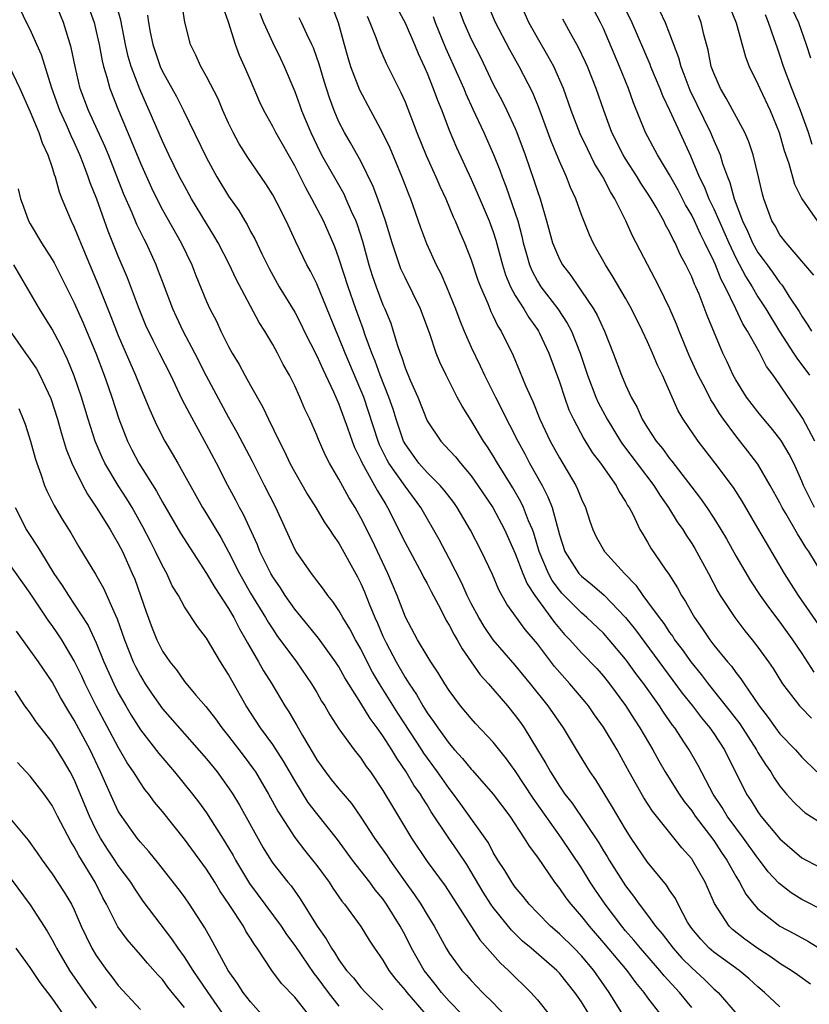
# Model space of a CAD drawing. Units: inches. Extents: x 2622000 to 2625000, y 1464000 to 1467000.
# Drawn here: x 2622930 to 2623002, y 1466338 to 1466427 of the extents above; entities that cross this region are included whole.
import ezdxf

# ---------------------------------------------------------------- set-up
doc = ezdxf.new("R2010")
doc.units = ezdxf.units.IN
doc.header["$MEASUREMENT"] = 0
doc.layers.add('LD26221464_2ft', color=215, linetype='Continuous')

msp = doc.modelspace()

# ---------------------------------------------------------------- linework, layer by layer
at = {"layer": 'LD26221464_2ft'}
for points, elevation in [([(2622984.753, 1466337), (2622983.524, 1466339), (2622982.119, 1466341), (2622981, 1466342.314), (2622980.33, 1466343), (2622979, 1466344.311), (2622978.195, 1466345), (2622977, 1466346.211), (2622976.252, 1466347), (2622975.709, 1466347.709), (2622975, 1466348.545), (2622974.675, 1466349), (2622974.052, 1466350.052), (2622973.432, 1466351), (2622973, 1466351.708), (2622972.559, 1466352.559), (2622970.077, 1466356.077), (2622969.408, 1466357), (2622969, 1466357.513), (2622967.951, 1466359), (2622966.701, 1466360.701), (2622966.52, 1466361), (2622964.335, 1466364.335), (2622962.687, 1466367), (2622962.064, 1466368.064), (2622961.574, 1466369), (2622961, 1466370.158), (2622960.517, 1466371), (2622959.994, 1466371.994), (2622959.363, 1466373), (2622959, 1466373.651), (2622958.452, 1466374.452), (2622957.994, 1466375), (2622957.594, 1466375.594), (2622957, 1466376.36), (2622956.74, 1466376.74), (2622956.52, 1466377), (2622955.123, 1466379), (2622955, 1466379.209), (2622953.275, 1466383), (2622952.268, 1466385), (2622951.161, 1466387.161), (2622949.79, 1466389.79), (2622949, 1466391.192), (2622947, 1466394.895), (2622945.939, 1466397), (2622944.887, 1466399), (2622944.276, 1466400.276), (2622943.942, 1466401), (2622943, 1466403.486), (2622942.596, 1466404.596), (2622942.433, 1466405), (2622941.512, 1466407), (2622941.332, 1466407.332), (2622940.672, 1466408.672), (2622940.214, 1466409.786), (2622939.472, 1466411.472), (2622938.094, 1466415), (2622937.774, 1466415.774), (2622936.291, 1466419), (2622935.552, 1466421), (2622935.084, 1466423), (2622934.737, 1466424.737), (2622934.019, 1466427), (2622933.225, 1466429)], 9172), ([(2622936.097, 1466429), (2622936.803, 1466427), (2622937, 1466426.177), (2622937.253, 1466425), (2622937.52, 1466423.52), (2622937.65, 1466423), (2622937.956, 1466422.044), (2622938.236, 1466421), (2622939.006, 1466419.006), (2622940.206, 1466416.206), (2622941, 1466414.22), (2622941.998, 1466411.998), (2622942.484, 1466411), (2622943, 1466410.01), (2622944.705, 1466407), (2622945.667, 1466405), (2622946.037, 1466404.037), (2622947, 1466401.68), (2622947.308, 1466401), (2622947.89, 1466399.89), (2622948.309, 1466399), (2622949, 1466397.607), (2622949.328, 1466397), (2622949.959, 1466395.959), (2622950.47, 1466395), (2622951, 1466394.047), (2622952.107, 1466392.107), (2622952.607, 1466391), (2622953.577, 1466389), (2622954.072, 1466388.072), (2622954.567, 1466387), (2622955, 1466386.186), (2622956.163, 1466384.163), (2622956.901, 1466383), (2622957.682, 1466381.682), (2622958.161, 1466381), (2622958.477, 1466380.477), (2622959, 1466379.766), (2622960.697, 1466376.697), (2622961, 1466376.109), (2622961.334, 1466375.334), (2622961.755, 1466374.245), (2622962.268, 1466373), (2622962.5, 1466372.5), (2622963, 1466371.317), (2622963.298, 1466370.702), (2622964.195, 1466369), (2622965, 1466367.58), (2622965.237, 1466367.237), (2622965.364, 1466367), (2622966.029, 1466366.029), (2622966.601, 1466365), (2622966.762, 1466364.763), (2622967, 1466364.366), (2622967.591, 1466363.591), (2622967.968, 1466363), (2622969, 1466361.57), (2622969.498, 1466361), (2622970.228, 1466360.228), (2622971, 1466359.238), (2622971.119, 1466359.119), (2622972.99, 1466356.99), (2622974.504, 1466355), (2622975.819, 1466353), (2622976.257, 1466352.257), (2622977, 1466351.26), (2622978.546, 1466349), (2622979, 1466348.426), (2622979.58, 1466347.58), (2622980.029, 1466347), (2622981, 1466345.902), (2622981.694, 1466345), (2622983, 1466343.499), (2622985.103, 1466341), (2622985.898, 1466339.898), (2622986.649, 1466339), (2622987, 1466338.507), (2622988.184, 1466337)], 9174), ([(2622991, 1466337.643), (2622989.881, 1466339), (2622988.501, 1466340.501), (2622988.111, 1466341), (2622986.355, 1466343), (2622985.747, 1466343.747), (2622985, 1466344.586), (2622984.652, 1466345), (2622983.155, 1466347), (2622982.28, 1466348.28), (2622981.806, 1466349), (2622981, 1466350.29), (2622979.192, 1466353), (2622976.625, 1466356.625), (2622975, 1466359.105), (2622974.194, 1466360.194), (2622973, 1466361.701), (2622971.403, 1466363.403), (2622971, 1466363.852), (2622970.045, 1466365), (2622969, 1466366.397), (2622968.609, 1466367), (2622968.006, 1466368.006), (2622967.329, 1466369), (2622967, 1466369.528), (2622966.144, 1466371), (2622965.041, 1466373.041), (2622964.282, 1466375), (2622963.455, 1466377), (2622962.019, 1466380.019), (2622961, 1466382.069), (2622960.472, 1466383), (2622959.91, 1466383.91), (2622959, 1466385.565), (2622958.149, 1466387), (2622957.761, 1466387.761), (2622957.153, 1466389.153), (2622957, 1466389.555), (2622956.355, 1466391), (2622955.918, 1466391.918), (2622955.469, 1466393), (2622955, 1466394.034), (2622954.514, 1466395), (2622953.962, 1466395.962), (2622953.424, 1466397), (2622953, 1466397.767), (2622952.279, 1466399), (2622951.776, 1466399.776), (2622949.691, 1466403.691), (2622949.063, 1466405.063), (2622948.066, 1466407), (2622947.676, 1466407.676), (2622947, 1466408.741), (2622945.642, 1466411), (2622945, 1466412.162), (2622944.56, 1466413), (2622943.581, 1466415), (2622943, 1466416.236), (2622941.804, 1466419), (2622941.545, 1466419.545), (2622940.945, 1466420.945), (2622940.163, 1466423), (2622939.895, 1466423.895), (2622939.641, 1466425), (2622939.216, 1466427.216), (2622938.704, 1466429)], 9176), ([(2622999, 1466337.703), (2622997.604, 1466339), (2622997, 1466339.509), (2622996.221, 1466340.221), (2622995.297, 1466341), (2622993, 1466342.639), (2622992.585, 1466343), (2622991.819, 1466343.819), (2622991, 1466344.801), (2622990.847, 1466345), (2622990.633, 1466345.367), (2622989.757, 1466347), (2622989.515, 1466347.515), (2622989, 1466348.283), (2622988.727, 1466348.727), (2622987, 1466350.801), (2622985.518, 1466353), (2622985, 1466353.816), (2622983.817, 1466355.817), (2622982.29, 1466358.29), (2622981.799, 1466359), (2622981.491, 1466359.491), (2622980.746, 1466360.746), (2622979.36, 1466363), (2622977.975, 1466365), (2622976.385, 1466367), (2622975, 1466368.698), (2622973, 1466370.987), (2622972.182, 1466372.182), (2622971.685, 1466373), (2622971, 1466374.285), (2622970.642, 1466375), (2622970.139, 1466376.139), (2622969, 1466378.363), (2622968.086, 1466380.086), (2622966.423, 1466383), (2622965, 1466384.922), (2622963.545, 1466387), (2622963.348, 1466387.348), (2622962.689, 1466388.689), (2622962.567, 1466389), (2622961.701, 1466391.701), (2622961.256, 1466393), (2622961, 1466393.646), (2622959.568, 1466397), (2622959, 1466398.423), (2622958.744, 1466399), (2622957, 1466403.284), (2622956.422, 1466404.422), (2622956.098, 1466405), (2622955.09, 1466407.09), (2622954.207, 1466409), (2622953.409, 1466410.591), (2622953, 1466411.364), (2622952.365, 1466412.366), (2622950.74, 1466414.74), (2622949.969, 1466415.969), (2622949.407, 1466417), (2622949, 1466417.865), (2622948.491, 1466419), (2622948.051, 1466420.051), (2622947, 1466422.092), (2622946.49, 1466423), (2622946.04, 1466424.04), (2622945.557, 1466425), (2622945.035, 1466427.035), (2622944.716, 1466429)], 9180), ([(2622969.571, 1466429), (2622970.321, 1466427), (2622971, 1466425.491), (2622971.835, 1466423.835), (2622973, 1466421.409), (2622973.836, 1466419.835), (2622974.247, 1466419), (2622975, 1466417.366), (2622975.153, 1466417), (2622975.888, 1466415), (2622976.692, 1466412.692), (2622977, 1466411.692), (2622977.242, 1466411), (2622977.836, 1466409), (2622978.388, 1466407), (2622979, 1466405.507), (2622979.27, 1466405), (2622980.027, 1466404.028), (2622980.721, 1466403), (2622981, 1466402.613), (2622982.079, 1466401), (2622982.425, 1466400.425), (2622983.095, 1466399), (2622983.891, 1466397), (2622984.619, 1466395), (2622985, 1466394.114), (2622985.518, 1466393), (2622986.06, 1466392.06), (2622986.516, 1466391), (2622987, 1466390.207), (2622987.785, 1466389), (2622988.34, 1466388.34), (2622989, 1466387.43), (2622989.199, 1466387.199), (2622991, 1466384.829), (2622991.804, 1466383.804), (2622992.358, 1466383), (2622993, 1466382.013), (2622993.632, 1466381), (2622994.141, 1466380.141), (2622995, 1466378.595), (2622996.334, 1466376.333), (2622997.211, 1466375), (2622997.95, 1466373.95), (2622999, 1466372.59), (2623000.151, 1466371), (2623001, 1466369.738), (2623002.065, 1466368.065)], 9196), ([(2623003, 1466371.653), (2623000.688, 1466375), (2622999.411, 1466377), (2622997.773, 1466379.773), (2622997, 1466381.131), (2622995.573, 1466383.573), (2622994.795, 1466384.795), (2622993.121, 1466387), (2622991.573, 1466389), (2622990.238, 1466391), (2622989.773, 1466391.773), (2622988.343, 1466395), (2622987.9, 1466395.9), (2622987.455, 1466397), (2622987, 1466398.022), (2622986.549, 1466399), (2622985.547, 1466401), (2622985, 1466401.981), (2622983.891, 1466403.891), (2622983.167, 1466405), (2622982.401, 1466406.401), (2622982.053, 1466407), (2622981.728, 1466407.728), (2622981, 1466409.544), (2622980.48, 1466411), (2622980.01, 1466412.011), (2622979.636, 1466413), (2622979, 1466414.403), (2622978.24, 1466416.24), (2622977.18, 1466419.179), (2622976.599, 1466420.599), (2622975.354, 1466423), (2622974.504, 1466424.503), (2622973.21, 1466427), (2622972.36, 1466429)], 9198), ([(2623003, 1466376.701), (2623001.608, 1466379), (2623001.355, 1466379.354), (2623001, 1466379.979), (2623000.604, 1466380.604), (2622999.541, 1466382.459), (2622999.214, 1466383), (2622999, 1466383.422), (2622998.124, 1466385), (2622997, 1466386.909), (2622996.103, 1466388.103), (2622995, 1466389.484), (2622993.879, 1466391), (2622993.518, 1466391.517), (2622993, 1466392.376), (2622992.748, 1466392.748), (2622992.253, 1466393.746), (2622991.596, 1466395), (2622990.778, 1466396.778), (2622989.848, 1466399), (2622989.616, 1466399.616), (2622989.013, 1466401), (2622988.053, 1466403), (2622987.7, 1466403.7), (2622985.629, 1466407.629), (2622985.025, 1466409), (2622984.025, 1466411), (2622983.624, 1466411.624), (2622982.933, 1466413), (2622982.199, 1466414.199), (2622981.537, 1466415.537), (2622980.894, 1466416.894), (2622980.073, 1466419), (2622979.376, 1466421), (2622978.489, 1466423), (2622977.964, 1466423.964), (2622977, 1466425.603), (2622976.234, 1466427), (2622975.359, 1466429)], 9200), ([(2622984.616, 1466429), (2622985.58, 1466427), (2622987.204, 1466423.203), (2622987.277, 1466423), (2622988.122, 1466421), (2622988.362, 1466420.363), (2622989, 1466419.047), (2622989.916, 1466417), (2622990.89, 1466414.89), (2622991.689, 1466413), (2622992.125, 1466412.125), (2622992.554, 1466411), (2622993, 1466410.074), (2622994.356, 1466407), (2622995, 1466405.65), (2622995.911, 1466403.911), (2622996.483, 1466403), (2622997, 1466402.096), (2622997.709, 1466401), (2622998.948, 1466398.949), (2623000.244, 1466397), (2623000.531, 1466396.531), (2623001.693, 1466395)], 9206), ([(2622981.695, 1466337), (2622981, 1466338.143), (2622980.404, 1466339), (2622979, 1466340.756), (2622978.766, 1466341), (2622976.452, 1466343), (2622975.664, 1466343.664), (2622974.654, 1466344.654), (2622973, 1466346.698), (2622972.787, 1466347), (2622972.081, 1466348.081), (2622971, 1466349.954), (2622970.597, 1466350.597), (2622969.804, 1466351.804), (2622968.986, 1466352.986), (2622967.383, 1466355.383), (2622967, 1466356.021), (2622966.608, 1466356.608), (2622966.39, 1466357), (2622965.806, 1466357.806), (2622965.117, 1466359), (2622964.244, 1466360.244), (2622963.817, 1466361), (2622963, 1466362.282), (2622962.486, 1466363), (2622961.843, 1466363.843), (2622961, 1466365.253), (2622959.549, 1466367.549), (2622959, 1466368.55), (2622958.707, 1466369), (2622957.139, 1466371.139), (2622955, 1466373.772), (2622954.139, 1466375), (2622953.695, 1466375.695), (2622953, 1466376.695), (2622952.821, 1466377), (2622951.844, 1466379), (2622951.61, 1466379.61), (2622950.36, 1466382.36), (2622949.996, 1466383), (2622949.66, 1466383.66), (2622948.941, 1466385), (2622947.913, 1466387), (2622947, 1466388.717), (2622945.473, 1466391.474), (2622944.801, 1466392.801), (2622943.749, 1466395), (2622942.748, 1466397), (2622942.147, 1466398.147), (2622941.509, 1466399.509), (2622940.823, 1466401.177), (2622939.832, 1466403.832), (2622939, 1466405.79), (2622938.071, 1466408.071), (2622937.049, 1466410.951), (2622936.449, 1466412.449), (2622936.277, 1466413), (2622935.851, 1466414.149), (2622935.507, 1466415), (2622935, 1466416.131), (2622934.712, 1466416.712), (2622934.285, 1466417.715), (2622933.688, 1466419), (2622932.965, 1466421.035), (2622932.044, 1466424.044), (2622931.623, 1466425), (2622931, 1466426.348), (2622930.663, 1466427), (2622930.128, 1466428.128)], 9170), ([(2623001.759, 1466339.759), (2623000.594, 1466340.594), (2623000.017, 1466341), (2622999, 1466341.622), (2622998.204, 1466342.204), (2622997, 1466342.971), (2622995.817, 1466343.817), (2622994.708, 1466344.708), (2622994.411, 1466345), (2622993.075, 1466347.075), (2622992.226, 1466349), (2622991.078, 1466351), (2622991, 1466351.109), (2622990.105, 1466352.104), (2622987.453, 1466355.453), (2622986.66, 1466356.66), (2622985.328, 1466359), (2622985, 1466359.619), (2622984.23, 1466361), (2622983, 1466363.063), (2622982.188, 1466364.188), (2622981.628, 1466365), (2622981.35, 1466365.35), (2622979.951, 1466367), (2622979.494, 1466367.494), (2622978.561, 1466368.56), (2622977, 1466370.624), (2622975.909, 1466371.909), (2622974.234, 1466374.234), (2622973.508, 1466375.509), (2622972.919, 1466376.919), (2622971.947, 1466379), (2622970.948, 1466380.948), (2622969.736, 1466383), (2622969.43, 1466383.43), (2622968.565, 1466384.565), (2622968.193, 1466385), (2622967, 1466386.175), (2622966.267, 1466387), (2622965.729, 1466387.729), (2622965, 1466388.76), (2622964.913, 1466388.913), (2622964.871, 1466389), (2622964.199, 1466391), (2622963.914, 1466391.914), (2622963.536, 1466393), (2622962.734, 1466395), (2622962.279, 1466396.279), (2622961.984, 1466397), (2622961.389, 1466398.611), (2622961.198, 1466399.198), (2622960.526, 1466401), (2622959.832, 1466403), (2622959, 1466405.617), (2622958.625, 1466406.625), (2622958.026, 1466408.026), (2622957.594, 1466409), (2622956.557, 1466411), (2622955.99, 1466411.99), (2622955, 1466413.975), (2622953.28, 1466417), (2622953, 1466417.551), (2622952.195, 1466419), (2622951.815, 1466419.814), (2622951, 1466421.75), (2622950.457, 1466423), (2622950.001, 1466424.001), (2622949.635, 1466425), (2622949, 1466427.006), (2622948.469, 1466428.469)], 9182), ([(2622951.825, 1466427.825), (2622952.174, 1466427), (2622953, 1466425.159), (2622953.711, 1466423.711), (2622954.044, 1466423), (2622955, 1466420.722), (2622955.469, 1466419.469), (2622955.627, 1466419), (2622956.451, 1466417), (2622957, 1466415.858), (2622957.436, 1466415), (2622959.438, 1466411.438), (2622959.644, 1466411), (2622960.131, 1466409.869), (2622960.536, 1466409), (2622960.666, 1466408.666), (2622961.143, 1466407.143), (2622961.721, 1466405), (2622962.027, 1466404.026), (2622962.381, 1466403), (2622963, 1466401.381), (2622963.175, 1466401), (2622963.706, 1466399.706), (2622963.94, 1466399), (2622964.311, 1466397.688), (2622964.549, 1466397), (2622964.684, 1466396.683), (2622965, 1466395.67), (2622965.457, 1466394.543), (2622966.151, 1466393), (2622967, 1466390.86), (2622968.237, 1466389), (2622968.619, 1466388.619), (2622969.573, 1466387.573), (2622970.028, 1466387), (2622971, 1466385.879), (2622971.618, 1466385), (2622972.964, 1466383), (2622974.035, 1466381), (2622975, 1466378.832), (2622975.678, 1466377), (2622976.065, 1466376.065), (2622976.77, 1466375), (2622978.236, 1466373), (2622978.549, 1466372.549), (2622979, 1466372.011), (2622979.477, 1466371.477), (2622979.938, 1466371), (2622981, 1466369.821), (2622982.384, 1466368.384), (2622983, 1466367.69), (2622983.549, 1466367), (2622985, 1466365.025), (2622985.783, 1466363.783), (2622986.309, 1466363), (2622987.471, 1466361), (2622988.008, 1466360.009), (2622988.592, 1466359), (2622989.855, 1466357), (2622990.328, 1466356.328), (2622991, 1466355.483), (2622991.326, 1466355), (2622993, 1466352.795), (2622993.706, 1466351.706), (2622994.198, 1466351), (2622995, 1466349.558), (2622995.343, 1466349), (2622995.917, 1466347.917), (2622996.622, 1466347), (2622997, 1466346.582), (2622998.985, 1466345), (2623000.316, 1466344.316), (2623001.605, 1466343.605), (2623003, 1466342.741)], 9184), ([(2622958.406, 1466428.407), (2622958.924, 1466427), (2622959.47, 1466425), (2622959.81, 1466423.81), (2622960.061, 1466423), (2622960.871, 1466420.871), (2622961.863, 1466419), (2622962.968, 1466416.969), (2622963.619, 1466415.619), (2622964.716, 1466413), (2622965.343, 1466411.344), (2622965.489, 1466411), (2622966.402, 1466408.402), (2622966.939, 1466406.939), (2622967.833, 1466405), (2622968.233, 1466404.233), (2622968.766, 1466403), (2622969.571, 1466401), (2622969.962, 1466399.961), (2622970.36, 1466399), (2622971, 1466397.546), (2622971.83, 1466395.829), (2622972.214, 1466395), (2622973.198, 1466393), (2622973.812, 1466391.812), (2622974.195, 1466391), (2622974.48, 1466390.48), (2622975.221, 1466389), (2622975.853, 1466387.853), (2622976.298, 1466387), (2622977.425, 1466385), (2622977.967, 1466383.967), (2622978.334, 1466383), (2622979, 1466380.5), (2622979.49, 1466379), (2622980.769, 1466377), (2622980.878, 1466376.878), (2622981, 1466376.751), (2622981.983, 1466375.983), (2622983.051, 1466375.051), (2622985, 1466373.01), (2622985.896, 1466371.896), (2622990.149, 1466366.149), (2622991.058, 1466365), (2622991.895, 1466363.895), (2622992.636, 1466363), (2622993, 1466362.474), (2622993.964, 1466361), (2622995.98, 1466357), (2622996.389, 1466356.389), (2622997, 1466355.38), (2622997.275, 1466355), (2622999, 1466352.93), (2623001, 1466351.224), (2623001.391, 1466351), (2623003, 1466350.139)], 9188), ([(2622964.29, 1466428.29), (2622965, 1466426.961), (2622965.864, 1466425), (2622966.191, 1466424.191), (2622966.743, 1466423), (2622967, 1466422.409), (2622967.566, 1466421), (2622967.938, 1466419.938), (2622968.327, 1466419), (2622969, 1466417.223), (2622969.654, 1466415.654), (2622971, 1466412.781), (2622971.553, 1466411.553), (2622972.64, 1466409), (2622973, 1466408.014), (2622973.244, 1466407.244), (2622973.83, 1466405), (2622974.105, 1466404.105), (2622974.57, 1466403), (2622975, 1466402.216), (2622975.772, 1466401), (2622976.22, 1466400.22), (2622977, 1466399.147), (2622977.097, 1466399), (2622977.186, 1466398.814), (2622978.038, 1466397), (2622979, 1466394.389), (2622979.453, 1466393), (2622979.865, 1466391.865), (2622980.265, 1466391), (2622981.213, 1466389.213), (2622981.985, 1466387.986), (2622982.73, 1466387), (2622984.145, 1466385), (2622984.426, 1466384.426), (2622985, 1466383.531), (2622985.185, 1466383.185), (2622985.314, 1466383), (2622985.679, 1466382.321), (2622986.308, 1466381), (2622986.559, 1466380.559), (2622987, 1466379.847), (2622987.304, 1466379.304), (2622988.601, 1466377.399), (2622988.934, 1466376.934), (2622989.706, 1466375.706), (2622990.076, 1466375), (2622990.45, 1466374.45), (2622991, 1466373.425), (2622991.246, 1466373), (2622991.98, 1466371.98), (2622992.63, 1466371), (2622993, 1466370.514), (2622994.232, 1466369), (2622994.595, 1466368.595), (2622995, 1466368.02), (2622995.459, 1466367.459), (2622995.746, 1466367), (2622997.107, 1466365), (2622997.939, 1466363.938), (2622998.602, 1466363), (2622999, 1466362.467), (2623000.416, 1466361), (2623001, 1466360.345), (2623002.353, 1466359)], 9192), ([(2623002.18, 1466389), (2623001.071, 1466391.071), (2623000.264, 1466392.264), (2622999.742, 1466393), (2622999, 1466394.115), (2622998.384, 1466395), (2622997.793, 1466395.793), (2622997.176, 1466397), (2622997.104, 1466397.103), (2622996.047, 1466399), (2622995.643, 1466399.643), (2622995.008, 1466401), (2622994.032, 1466403), (2622993.668, 1466403.668), (2622993.149, 1466405), (2622993, 1466405.34), (2622992.201, 1466407), (2622991.789, 1466407.789), (2622991.256, 1466409), (2622991, 1466409.526), (2622990.448, 1466410.448), (2622989.766, 1466411.766), (2622989, 1466413.176), (2622987.899, 1466415), (2622986.823, 1466417), (2622985.708, 1466419.707), (2622985.273, 1466421), (2622984.465, 1466423), (2622983, 1466426.46), (2622982.738, 1466427), (2622982.128, 1466428.128)], 9204), ([(2622988.083, 1466428.082), (2622988.581, 1466427), (2622989, 1466425.957), (2622989.813, 1466423.813), (2622990.013, 1466423), (2622990.297, 1466422.297), (2622990.84, 1466420.84), (2622992.707, 1466417), (2622993, 1466416.296), (2622993.413, 1466415.413), (2622993.573, 1466415), (2622993.807, 1466414.193), (2622994.236, 1466413), (2622994.47, 1466412.47), (2622994.837, 1466411), (2622995.6, 1466409), (2622996.066, 1466408.066), (2622996.523, 1466407), (2622997, 1466406.135), (2622997.489, 1466405.49), (2622997.829, 1466405), (2622998.331, 1466404.331), (2622999, 1466403.379), (2622999.182, 1466403.181), (2622999.305, 1466403), (2622999.822, 1466402.178), (2623000.759, 1466400.759), (2623001, 1466400.345), (2623001.538, 1466399.538), (2623001.86, 1466399)], 9208), ([(2622994.436, 1466428.436), (2622995.043, 1466426.957), (2622995.87, 1466423.87), (2622996.21, 1466423), (2622997, 1466421.398), (2622997.169, 1466421), (2622998.104, 1466419), (2622998.924, 1466417), (2622999.393, 1466415.392), (2622999.805, 1466414.195), (2623000.314, 1466412.314), (2623001.001, 1466411.001), (2623002.38, 1466409)], 9212), ([(2623000.136, 1466428.136), (2623000.679, 1466427), (2623001.392, 1466425), (2623001.773, 1466423.773)], 9216), ([(2622941.655, 1466427.655), (2622941.736, 1466427), (2622941.895, 1466426.105), (2622942.124, 1466425), (2622942.793, 1466423), (2622943, 1466422.542), (2622944.264, 1466420.264), (2622944.907, 1466419), (2622947, 1466414.708), (2622947.945, 1466413), (2622949, 1466411.243), (2622949.924, 1466409.924), (2622950.466, 1466409), (2622950.674, 1466408.674), (2622951, 1466408.031), (2622951.369, 1466407.369), (2622952.01, 1466405.99), (2622952.665, 1466404.665), (2622953.596, 1466403), (2622955, 1466400.704), (2622955.59, 1466399.589), (2622955.868, 1466399), (2622957, 1466396.742), (2622957.533, 1466395.533), (2622958.502, 1466393.498), (2622958.721, 1466393), (2622959, 1466392.363), (2622959.796, 1466390.204), (2622960.214, 1466389), (2622960.433, 1466388.433), (2622961, 1466387.297), (2622961.084, 1466387.083), (2622962.246, 1466385), (2622962.502, 1466384.502), (2622963.25, 1466383.25), (2622963.421, 1466383), (2622965, 1466379.818), (2622966.534, 1466377), (2622966.681, 1466376.681), (2622967, 1466376.087), (2622967.361, 1466375.361), (2622968.204, 1466373.796), (2622968.741, 1466372.741), (2622969, 1466372.33), (2622969.444, 1466371.444), (2622969.726, 1466371), (2622970.173, 1466370.173), (2622971.013, 1466369), (2622971.822, 1466367.822), (2622972.557, 1466367), (2622974.283, 1466365), (2622975, 1466364.133), (2622975.483, 1466363.483), (2622975.81, 1466363), (2622977.021, 1466361), (2622977.779, 1466359.78), (2622978.186, 1466359), (2622979, 1466357.71), (2622979.491, 1466357), (2622980.158, 1466356.158), (2622982.576, 1466352.576), (2622983, 1466351.859), (2622983.335, 1466351.335), (2622983.524, 1466351), (2622984.775, 1466349), (2622985, 1466348.664), (2622985.735, 1466347.735), (2622986.24, 1466347), (2622987, 1466346.007), (2622987.727, 1466345), (2622988.315, 1466344.315), (2622989.304, 1466343), (2622990.116, 1466342.116), (2622991, 1466341.219), (2622992.161, 1466340.161), (2622993, 1466339.335), (2622993.385, 1466339), (2622995.133, 1466337)], 9178), ([(2623003, 1466346.4), (2623001, 1466347.44), (2623000.025, 1466348.025), (2622998.9, 1466348.901), (2622997.949, 1466349.949), (2622997.158, 1466351), (2622997, 1466351.186), (2622995.697, 1466353), (2622995, 1466353.931), (2622994.23, 1466355), (2622993.772, 1466355.772), (2622992.957, 1466357), (2622991.582, 1466359.582), (2622990.766, 1466361), (2622990.343, 1466361.657), (2622989.455, 1466363), (2622989.254, 1466363.254), (2622988.429, 1466364.429), (2622988.069, 1466365), (2622986.653, 1466367), (2622985.939, 1466367.939), (2622985.187, 1466369), (2622985, 1466369.246), (2622983.516, 1466371), (2622983, 1466371.58), (2622981.501, 1466373), (2622981, 1466373.43), (2622979.226, 1466375.226), (2622979, 1466375.479), (2622978.359, 1466376.358), (2622978.005, 1466377), (2622977.167, 1466379), (2622976.672, 1466380.671), (2622976.549, 1466381), (2622976.204, 1466381.796), (2622975.748, 1466383), (2622975.507, 1466383.508), (2622974.767, 1466384.767), (2622973.389, 1466387), (2622973, 1466387.676), (2622972.486, 1466388.486), (2622972.131, 1466389), (2622971, 1466390.893), (2622970.178, 1466392.179), (2622969.737, 1466393), (2622968.72, 1466395), (2622968.161, 1466396.161), (2622967.832, 1466397), (2622967.254, 1466398.746), (2622966.411, 1466401), (2622965, 1466403.85), (2622964.635, 1466404.635), (2622964.492, 1466405), (2622964.261, 1466405.739), (2622963.828, 1466407), (2622963.235, 1466409), (2622962.548, 1466411), (2622962.123, 1466412.123), (2622961, 1466414.405), (2622960.063, 1466416.063), (2622959.507, 1466417), (2622959, 1466417.994), (2622958.567, 1466419), (2622958.144, 1466420.144), (2622957.66, 1466421.66), (2622957.2, 1466423.2), (2622957, 1466423.82), (2622956.691, 1466424.691), (2622956.556, 1466425), (2622956.119, 1466425.881), (2622955.614, 1466427), (2622955.405, 1466427.405)], 9186), ([(2622961.556, 1466427.556), (2622961.814, 1466427), (2622962.362, 1466425.637), (2622962.688, 1466424.688), (2622963.303, 1466423.303), (2622964.635, 1466420.635), (2622965, 1466419.788), (2622966.07, 1466417), (2622966.911, 1466414.911), (2622967.78, 1466413), (2622968.143, 1466412.142), (2622968.694, 1466411), (2622969.364, 1466409.364), (2622969.538, 1466409), (2622969.96, 1466407.96), (2622970.382, 1466407), (2622971, 1466405.469), (2622971.614, 1466403.614), (2622971.84, 1466403), (2622972.504, 1466401.496), (2622972.785, 1466400.785), (2622973, 1466400.36), (2622973.43, 1466399.43), (2622973.714, 1466399), (2622974.794, 1466396.794), (2622975.392, 1466395.392), (2622975.93, 1466394.07), (2622976.4, 1466393), (2622976.598, 1466392.598), (2622977.24, 1466391), (2622978.177, 1466389), (2622979, 1466387.484), (2622980.484, 1466385), (2622980.652, 1466384.652), (2622981, 1466383.753), (2622981.366, 1466383), (2622981.758, 1466381.758), (2622982.034, 1466381), (2622982.338, 1466380.338), (2622983.08, 1466379), (2622984.896, 1466377), (2622985.933, 1466375.933), (2622986.569, 1466375), (2622987, 1466374.444), (2622988.036, 1466373), (2622988.461, 1466372.461), (2622989, 1466371.643), (2622989.274, 1466371.274), (2622989.444, 1466371), (2622990.121, 1466370.121), (2622990.906, 1466369), (2622991.854, 1466367.854), (2622992.503, 1466367), (2622994.493, 1466364.493), (2622995.351, 1466363.351), (2622996.877, 1466361), (2622997, 1466360.777), (2622997.681, 1466359.681), (2622998.166, 1466359), (2622998.471, 1466358.471), (2622999, 1466357.696), (2622999.6, 1466357), (2623000.268, 1466356.268), (2623001, 1466355.572), (2623001.303, 1466355.303), (2623003, 1466354.203)], 9190), ([(2622967.542, 1466427.542), (2622967.735, 1466427), (2622968.68, 1466424.679), (2622969.794, 1466422.206), (2622970.321, 1466421), (2622970.511, 1466420.512), (2622971.139, 1466419.139), (2622972.146, 1466417), (2622973.025, 1466415.025), (2622973.592, 1466413.592), (2622973.797, 1466413), (2622974.144, 1466412.144), (2622975, 1466409.697), (2622975.225, 1466409), (2622975.595, 1466407.595), (2622975.728, 1466407), (2622976.025, 1466405.975), (2622976.283, 1466405), (2622976.488, 1466404.488), (2622977, 1466403.521), (2622977.325, 1466403), (2622978.848, 1466401), (2622979.712, 1466399.712), (2622980.084, 1466399), (2622980.897, 1466397), (2622981.546, 1466395), (2622982.304, 1466393), (2622982.515, 1466392.516), (2622983.321, 1466391), (2622984.552, 1466389), (2622984.731, 1466388.731), (2622987.563, 1466385), (2622988.103, 1466384.103), (2622988.898, 1466383), (2622989.696, 1466381.696), (2622990.185, 1466381), (2622990.485, 1466380.485), (2622991, 1466379.717), (2622991.269, 1466379.269), (2622992.513, 1466377), (2622993.368, 1466375.368), (2622993.593, 1466375), (2622994.899, 1466373), (2622995.811, 1466371.81), (2622996.468, 1466371), (2622997, 1466370.312), (2622997.951, 1466369), (2622998.377, 1466368.377), (2622999.249, 1466367), (2623000.783, 1466365), (2623000.885, 1466364.885), (2623001.869, 1466363.869)], 9194), ([(2623002.148, 1466383), (2623001.152, 1466385), (2623001, 1466385.367), (2623000.256, 1466387), (2622999.833, 1466387.833), (2622999.141, 1466389), (2622999, 1466389.208), (2622998.213, 1466390.213), (2622997.53, 1466391), (2622997, 1466391.657), (2622995.976, 1466393), (2622995, 1466394.562), (2622994.759, 1466395), (2622994.209, 1466396.209), (2622993.825, 1466397), (2622992.399, 1466400.399), (2622991.665, 1466402.335), (2622991.38, 1466403), (2622991.253, 1466403.253), (2622991, 1466403.914), (2622990.477, 1466405), (2622989.954, 1466405.954), (2622989.491, 1466407), (2622989.308, 1466407.308), (2622989, 1466407.99), (2622988.63, 1466408.63), (2622988.458, 1466409), (2622987.762, 1466410.238), (2622987.311, 1466411), (2622987, 1466411.499), (2622986.4, 1466412.4), (2622986.047, 1466413), (2622985, 1466414.625), (2622984.774, 1466415), (2622983.769, 1466417), (2622983.026, 1466419), (2622982.347, 1466421), (2622981.55, 1466423), (2622981.382, 1466423.382), (2622980.733, 1466424.733), (2622980.027, 1466425.973), (2622979.299, 1466427.3)], 9202), ([(2623002.069, 1466404.069), (2622999.552, 1466407), (2622999, 1466407.735), (2622998.554, 1466408.554), (2622998.28, 1466409), (2622997.526, 1466411), (2622997.412, 1466411.412), (2622997.066, 1466413), (2622996.587, 1466415), (2622996.177, 1466416.177), (2622995.816, 1466417), (2622994.13, 1466420.13), (2622993.602, 1466421), (2622993, 1466422.39), (2622992.779, 1466423), (2622992.492, 1466424.492), (2622992.11, 1466425.889), (2622991.865, 1466427), (2622991.62, 1466427.62)], 9210), ([(2623001.922, 1466415.922), (2623001.582, 1466417), (2623000.868, 1466419), (2623000.084, 1466421), (2622999.339, 1466423), (2622999, 1466424.033), (2622998.739, 1466424.739), (2622998.493, 1466425.507), (2622997.979, 1466427), (2622997.682, 1466427.682)], 9214), ([(2622928.135, 1466425), (2622930.07, 1466421), (2622931, 1466418.887), (2622931.78, 1466417), (2622932.087, 1466416.087), (2622932.611, 1466415), (2622933, 1466413.839), (2622933.189, 1466413.189), (2622933.269, 1466413), (2622933.623, 1466411.623), (2622933.873, 1466411), (2622934.714, 1466409), (2622935, 1466408.433), (2622935.986, 1466406.014), (2622937.177, 1466403.178), (2622938.331, 1466400.331), (2622939, 1466398.591), (2622940.555, 1466395), (2622941, 1466393.87), (2622941.383, 1466393), (2622941.847, 1466391.848), (2622942.476, 1466390.476), (2622943.23, 1466389), (2622943.894, 1466387.894), (2622944.404, 1466387), (2622946.632, 1466383), (2622947, 1466382.418), (2622948.284, 1466380.284), (2622949, 1466378.957), (2622949.993, 1466377), (2622951, 1466375.225), (2622952.356, 1466373), (2622952.589, 1466372.589), (2622953, 1466371.948), (2622953.385, 1466371.386), (2622955.148, 1466369), (2622956.531, 1466367), (2622957, 1466366.207), (2622957.432, 1466365.432), (2622957.714, 1466365), (2622958.182, 1466364.182), (2622959, 1466362.925), (2622960.391, 1466361), (2622961, 1466360.243), (2622961.491, 1466359.491), (2622961.86, 1466359), (2622963, 1466357.314), (2622963.852, 1466355.852), (2622965.579, 1466353), (2622967, 1466350.863), (2622968.655, 1466348.655), (2622971.777, 1466343.777), (2622973.651, 1466341.65), (2622974.378, 1466341), (2622976.407, 1466339), (2622977, 1466338.324), (2622978.075, 1466337)], 9168), ([(2622929.913, 1466411.913), (2622930.129, 1466411), (2622930.369, 1466410.369), (2622930.852, 1466409), (2622931, 1466408.724), (2622932.023, 1466407), (2622933, 1466405.48), (2622933.175, 1466405.175), (2622933.859, 1466403.859), (2622935, 1466401.564), (2622935.791, 1466399.79), (2622936.952, 1466397), (2622937.717, 1466395), (2622938.111, 1466393.889), (2622938.418, 1466393), (2622939.05, 1466391.05), (2622939.84, 1466389), (2622940.227, 1466388.226), (2622940.871, 1466387), (2622942.475, 1466384.475), (2622943, 1466383.473), (2622944.65, 1466380.649), (2622947, 1466377.019), (2622947.74, 1466375.74), (2622949, 1466373.815), (2622949.466, 1466373), (2622949.977, 1466371.977), (2622950.557, 1466371), (2622950.701, 1466370.701), (2622951.707, 1466369), (2622952.168, 1466368.168), (2622952.908, 1466367), (2622954.111, 1466365), (2622954.462, 1466364.462), (2622955.2, 1466363.2), (2622955.707, 1466362.293), (2622956.677, 1466360.677), (2622957, 1466360.101), (2622957.774, 1466359), (2622958.316, 1466358.316), (2622959, 1466357.455), (2622960.14, 1466356.14), (2622961, 1466354.909), (2622962.231, 1466353), (2622963.376, 1466351.376), (2622963.614, 1466351), (2622965, 1466349.047), (2622965.864, 1466347.864), (2622966.43, 1466347), (2622967, 1466346.032), (2622967.636, 1466345), (2622968.733, 1466343), (2622969, 1466342.572), (2622970.165, 1466341), (2622970.569, 1466340.569), (2622971, 1466340.071), (2622972.04, 1466339), (2622973, 1466338.041), (2622974.471, 1466336.471)], 9166), ([(2622970.174, 1466337), (2622969, 1466338.217), (2622968.313, 1466339), (2622967.738, 1466339.739), (2622967, 1466340.648), (2622966.736, 1466341), (2622966.102, 1466342.102), (2622965.602, 1466343), (2622965, 1466344.182), (2622964.555, 1466345), (2622963.333, 1466347), (2622963, 1466347.478), (2622962.306, 1466348.307), (2622961.798, 1466349), (2622960.228, 1466351), (2622958.869, 1466352.869), (2622957, 1466355.216), (2622956.224, 1466356.224), (2622955, 1466358.212), (2622953.987, 1466359.986), (2622953, 1466361.504), (2622951.904, 1466363), (2622950.599, 1466365), (2622949.286, 1466367.286), (2622949, 1466367.852), (2622948.272, 1466369), (2622947, 1466371.15), (2622946.182, 1466372.182), (2622945, 1466373.978), (2622944.444, 1466375), (2622943.895, 1466375.894), (2622943.388, 1466377), (2622943, 1466377.687), (2622942.382, 1466379), (2622941.903, 1466379.903), (2622941.232, 1466381.232), (2622940.243, 1466383), (2622939.777, 1466383.777), (2622938.991, 1466384.991), (2622937.788, 1466387), (2622937.532, 1466387.532), (2622936.91, 1466389), (2622936.269, 1466391), (2622935.658, 1466393), (2622935, 1466394.948), (2622934.404, 1466396.404), (2622933.754, 1466397.754), (2622933, 1466399.177), (2622931.852, 1466401), (2622929.52, 1466405)], 9164), ([(2622929.178, 1466399), (2622930.582, 1466397), (2622930.764, 1466396.764), (2622931.57, 1466395.57), (2622931.873, 1466395), (2622932.867, 1466392.867), (2622933.472, 1466391), (2622933.809, 1466389.809), (2622934.278, 1466388.278), (2622934.789, 1466387), (2622935.773, 1466385), (2622936.195, 1466384.195), (2622937, 1466383.035), (2622938.25, 1466381), (2622938.517, 1466380.517), (2622939, 1466379.719), (2622939.364, 1466379), (2622940.265, 1466377), (2622940.482, 1466376.482), (2622941.011, 1466375), (2622941.515, 1466373.515), (2622942.058, 1466372.058), (2622942.482, 1466371), (2622943, 1466369.968), (2622943.66, 1466369), (2622944.261, 1466368.262), (2622945, 1466367.208), (2622946.023, 1466365.977), (2622946.925, 1466364.926), (2622947.814, 1466363.814), (2622948.379, 1466363), (2622949, 1466362.236), (2622950.409, 1466360.409), (2622951.261, 1466359.261), (2622951.436, 1466359), (2622952.628, 1466357), (2622953.457, 1466355.457), (2622955, 1466353.053), (2622955.895, 1466351.895), (2622956.624, 1466351), (2622957, 1466350.514), (2622958.111, 1466349), (2622958.462, 1466348.461), (2622959.281, 1466347.282), (2622959.526, 1466347), (2622960.985, 1466344.985), (2622961.737, 1466343.737), (2622962.223, 1466343), (2622963, 1466341.913), (2622963.547, 1466341), (2622964.173, 1466340.173), (2622965, 1466339.209), (2622965.155, 1466339), (2622966.874, 1466337)], 9162), ([(2622929.963, 1466391.963), (2622930.377, 1466391), (2622930.542, 1466390.542), (2622931.045, 1466389), (2622931.454, 1466387.454), (2622931.607, 1466387), (2622931.971, 1466386.028), (2622932.303, 1466385), (2622932.506, 1466384.506), (2622933.172, 1466383.172), (2622933.92, 1466381.919), (2622934.684, 1466380.684), (2622935.415, 1466379.415), (2622936.93, 1466376.93), (2622937.67, 1466375.67), (2622938.708, 1466373.292), (2622938.9, 1466372.899), (2622939.55, 1466371), (2622940.351, 1466369), (2622940.561, 1466368.561), (2622941, 1466367.717), (2622941.434, 1466367), (2622942.061, 1466366.061), (2622943, 1466364.737), (2622947, 1466360.199), (2622947.968, 1466359), (2622949, 1466357.57), (2622949.373, 1466357), (2622949.985, 1466355.984), (2622952.127, 1466352.127), (2622952.823, 1466351), (2622953, 1466350.739), (2622954.372, 1466349), (2622954.661, 1466348.661), (2622955.501, 1466347.501), (2622957.036, 1466345), (2622957.854, 1466343.854), (2622958.32, 1466343), (2622958.608, 1466342.607), (2622959, 1466341.951), (2622959.696, 1466341), (2622960.317, 1466340.317), (2622961, 1466339.44), (2622961.401, 1466339), (2622963, 1466337.413)], 9160), ([(2622929.643, 1466383), (2622930.314, 1466381.686), (2622930.647, 1466381), (2622931, 1466380.444), (2622931.588, 1466379.588), (2622931.932, 1466379), (2622933.166, 1466377), (2622933.907, 1466375.907), (2622934.468, 1466375), (2622935, 1466374.228), (2622936.275, 1466372.275), (2622937, 1466370.701), (2622937.688, 1466369), (2622938.586, 1466367), (2622939, 1466366.188), (2622939.673, 1466365), (2622940.166, 1466364.165), (2622941, 1466362.829), (2622942.668, 1466360.668), (2622944.097, 1466359), (2622945.727, 1466357), (2622946.284, 1466356.284), (2622947, 1466355.293), (2622948.674, 1466352.674), (2622949.412, 1466351.412), (2622949.629, 1466351), (2622950.888, 1466348.888), (2622953.767, 1466345), (2622954.259, 1466344.259), (2622955, 1466343.252), (2622956.719, 1466340.719), (2622957, 1466340.388), (2622958.025, 1466339), (2622959, 1466337.764)], 9158), ([(2622956.241, 1466337), (2622955, 1466338.554), (2622953.813, 1466339.813), (2622952.932, 1466341), (2622951.595, 1466343), (2622951.338, 1466343.338), (2622951, 1466343.909), (2622950.57, 1466344.57), (2622950.339, 1466345), (2622949.121, 1466346.879), (2622948.208, 1466348.208), (2622947.744, 1466349), (2622947, 1466350.188), (2622945, 1466352.916), (2622943, 1466355.404), (2622942.273, 1466356.273), (2622941.764, 1466357), (2622941.418, 1466357.418), (2622941, 1466358.006), (2622940.377, 1466359), (2622939.815, 1466359.815), (2622939, 1466361.236), (2622936.997, 1466365), (2622935.983, 1466367), (2622935.676, 1466367.676), (2622935, 1466369.084), (2622933.865, 1466371), (2622933.528, 1466371.528), (2622933, 1466372.287), (2622932.692, 1466372.692), (2622931, 1466375.226), (2622929, 1466378.047)], 9156), ([(2622952.479, 1466336.479), (2622951, 1466338.135), (2622950.336, 1466339), (2622949.821, 1466339.821), (2622948.963, 1466341), (2622947.565, 1466343.565), (2622946.845, 1466344.845), (2622945.468, 1466347), (2622945, 1466347.671), (2622944.436, 1466348.436), (2622942.678, 1466350.678), (2622941.779, 1466351.778), (2622941, 1466352.618), (2622940.697, 1466353), (2622939.162, 1466355.163), (2622939, 1466355.442), (2622938.506, 1466356.506), (2622937.39, 1466359), (2622936.446, 1466361), (2622935, 1466363.713), (2622934.497, 1466364.497), (2622933.763, 1466365.763), (2622933, 1466367.175), (2622931.761, 1466369), (2622929.771, 1466371.771)], 9154), ([(2622949, 1466336.345), (2622947.136, 1466339), (2622945.777, 1466341), (2622945, 1466342.217), (2622944.428, 1466343), (2622943.865, 1466343.866), (2622941.265, 1466347.265), (2622941, 1466347.636), (2622940.454, 1466348.454), (2622940.127, 1466349), (2622939, 1466350.526), (2622938.696, 1466351), (2622938.009, 1466352.009), (2622937.391, 1466353), (2622937, 1466353.728), (2622936.387, 1466355), (2622935, 1466358.328), (2622934.643, 1466359), (2622934.031, 1466360.032), (2622933, 1466361.688), (2622931.545, 1466363.545), (2622931, 1466364.372), (2622930.719, 1466364.719), (2622930.528, 1466365), (2622929.644, 1466366.356)], 9152), ([(2622945, 1466337.621), (2622943.491, 1466339.491), (2622943, 1466340.159), (2622942.587, 1466340.587), (2622941.642, 1466341.642), (2622941, 1466342.404), (2622939.791, 1466343.791), (2622938.958, 1466344.958), (2622937.92, 1466347), (2622937.595, 1466347.595), (2622936.888, 1466349), (2622935.408, 1466351.408), (2622935, 1466352.213), (2622934.689, 1466352.689), (2622933.478, 1466355), (2622933, 1466355.957), (2622932.575, 1466356.576), (2622932.263, 1466357), (2622931, 1466358.622), (2622929.855, 1466359.855)], 9150), ([(2622928.075, 1466356.075), (2622930.809, 1466352.809), (2622931.652, 1466351.652), (2622932.095, 1466351), (2622933, 1466349.772), (2622934.097, 1466348.097), (2622934.744, 1466347), (2622935, 1466346.485), (2622935.643, 1466345), (2622936.07, 1466344.07), (2622936.604, 1466343), (2622937, 1466342.338), (2622937.945, 1466341), (2622938.415, 1466340.415), (2622939, 1466339.623), (2622941, 1466337.444)], 9148), ([(2622929.275, 1466349.275), (2622931, 1466346.949), (2622932.557, 1466344.558), (2622933, 1466343.777), (2622933.271, 1466343.271), (2622933.399, 1466343), (2622934.586, 1466341), (2622935.954, 1466339), (2622937, 1466337.573)], 9146), ([(2622934.018, 1466337), (2622933, 1466338.466), (2622931.899, 1466339.899), (2622931, 1466341.271), (2622929.748, 1466343)], 9144)]:
    msp.add_lwpolyline(points, dxfattribs=dict(at, elevation=elevation))

doc.saveas('drawing.dxf')
